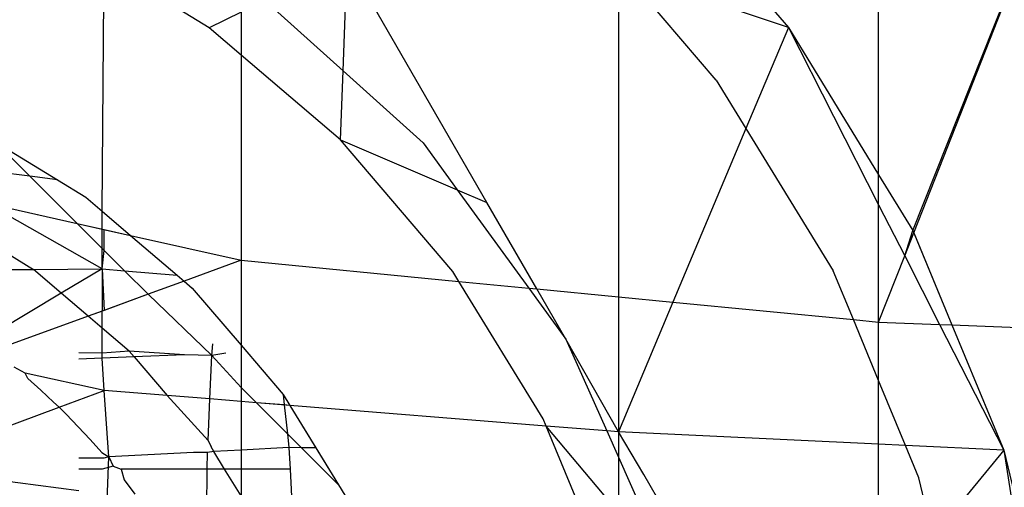
# Model space of a CAD drawing. Units: millimetres. Extents: x -17534 to -7965, y -25375 to -20110.
# Drawn here: x -11663 to -11657, y -24209 to -24207 of the extents above; entities that cross this region are included whole.
import ezdxf

# ---------------------------------------------------------------- set-up
doc = ezdxf.new("R2010")
doc.units = ezdxf.units.MM

msp = doc.modelspace()

# ---------------------------------------------------------------- linework, layer by layer
for p, q in [((-11657.7653, -24207.6105), (-11657.7653, -24205.2967)), ((-11657.7653, -24207.6105), (-11657.7653, -24205.2967)), ((-11657.5745, -24207.9218), (-11656.6534, -24205.609)), ((-11657.5687, -24207.9357), (-11656.6534, -24205.609)), ((-11659.1376, -24205.7703), (-11658.2714, -24206.7846)), ((-11659.1376, -24205.7703), (-11658.2714, -24206.7846)), ((-11662.1181, -24207.8133), (-11662.1071, -24206.4243)), ((-11661.5185, -24206.785), (-11662.1071, -24206.4243)), ((-11660.7673, -24207.0264), (-11660.7445, -24206.4079)), ((-11660.7673, -24207.0264), (-11660.7445, -24206.4079)), ((-11659.9612, -24207.7647), (-11660.7445, -24206.4079)), ((-11659.9612, -24207.7647), (-11660.7445, -24206.4079)), ((-11659.224, -24206.4632), (-11659.224, -24208.2941)), ((-11659.224, -24206.4632), (-11659.224, -24208.2941)), ((-11658.2714, -24206.7846), (-11659.1922, -24206.4739)), ((-11658.6759, -24207.0784), (-11659.1922, -24206.4739)), ((-11658.2714, -24206.7846), (-11659.1922, -24206.4739)), ((-11658.6759, -24207.0784), (-11659.1922, -24206.4739)), ((-11661.205, -24206.6323), (-11660.7673, -24207.0264)), ((-11661.205, -24206.6323), (-11660.7673, -24207.0264)), ((-11661.3389, -24206.6976), (-11661.5185, -24206.785)), ((-11661.3389, -24206.6976), (-11661.3389, -24206.9384)), ((-11661.3389, -24206.6976), (-11661.3389, -24206.9384)), ((-11661.3389, -24206.9384), (-11661.5185, -24206.785)), ((-11658.2714, -24206.7846), (-11658.5092, -24207.3505)), ((-11658.2714, -24206.7846), (-11658.5092, -24207.3505)), ((-11658.2714, -24206.7846), (-11657.7653, -24207.6105)), ((-11658.2714, -24206.7846), (-11657.7653, -24207.7779)), ((-11658.2714, -24206.7846), (-11657.7653, -24207.7779)), ((-11658.2714, -24206.7846), (-11657.7653, -24207.6105)), ((-11660.7817, -24207.4143), (-11661.3389, -24206.9384)), ((-11661.3389, -24206.9384), (-11661.3389, -24208.0893)), ((-11660.7817, -24207.4143), (-11661.3389, -24206.9384)), ((-11661.3389, -24206.9384), (-11661.3389, -24208.0893)), ((-11660.7817, -24207.4143), (-11660.7673, -24207.0264)), ((-11660.7817, -24207.4143), (-11660.7673, -24207.0264)), ((-11660.7673, -24207.0264), (-11660.3176, -24207.4314)), ((-11660.7673, -24207.0264), (-11660.3176, -24207.4314)), ((-11658.6759, -24207.0784), (-11658.5092, -24207.3505)), ((-11658.6759, -24207.0784), (-11658.5092, -24207.3505)), ((-11658.5092, -24207.3505), (-11658.9182, -24208.3237)), ((-11658.5092, -24207.3505), (-11658.9182, -24208.3237)), ((-11658.5092, -24207.3505), (-11658.02, -24208.1488)), ((-11658.5092, -24207.3505), (-11658.02, -24208.1488)), ((-11662.7148, -24207.4258), (-11662.3675, -24207.6386)), ((-11662.7148, -24207.4258), (-11662.5224, -24207.6182)), ((-11660.1524, -24208.1512), (-11660.7817, -24207.4143)), ((-11660.7817, -24207.4143), (-11660.1268, -24207.6939)), ((-11660.1524, -24208.1512), (-11660.7817, -24207.4143)), ((-11660.7817, -24207.4143), (-11660.1268, -24207.6939)), ((-11660.3176, -24207.4314), (-11660.1268, -24207.6939)), ((-11660.3176, -24207.4314), (-11660.1268, -24207.6939)), ((-11662.5224, -24207.6182), (-11663.0707, -24207.5459)), ((-11662.3675, -24207.6386), (-11662.5224, -24207.6182)), ((-11662.5224, -24207.6182), (-11662.2585, -24207.882)), ((-11662.3675, -24207.6386), (-11662.2091, -24207.7356)), ((-11657.7653, -24207.6105), (-11657.5745, -24207.9218)), ((-11657.7653, -24207.7779), (-11657.7653, -24207.6105)), ((-11657.7653, -24207.7779), (-11657.7653, -24207.6105)), ((-11660.1268, -24207.6939), (-11659.9612, -24207.7647)), ((-11660.1268, -24207.6939), (-11659.7261, -24208.2455)), ((-11660.1268, -24207.6939), (-11659.9612, -24207.7647)), ((-11660.1268, -24207.6939), (-11659.7261, -24208.2455)), ((-11663.1051, -24207.7712), (-11662.503, -24208.1401)), ((-11663.1051, -24207.7712), (-11662.503, -24208.1401)), ((-11662.1181, -24208.1367), (-11662.7706, -24207.7666)), ((-11662.7706, -24207.7666), (-11662.2585, -24207.882)), ((-11662.1181, -24208.1367), (-11662.7706, -24207.7666)), ((-11662.7706, -24207.7666), (-11662.2585, -24207.882)), ((-11662.2091, -24207.7356), (-11662.1181, -24207.8133)), ((-11659.6811, -24208.2498), (-11659.9612, -24207.7647)), ((-11659.6811, -24208.2498), (-11659.9612, -24207.7647)), ((-11662.1181, -24207.9137), (-11662.1181, -24207.8133)), ((-11662.1181, -24207.8133), (-11661.9585, -24207.9497)), ((-11657.7653, -24208.4353), (-11657.7653, -24207.7779)), ((-11657.7653, -24207.7779), (-11657.6193, -24208.0643)), ((-11657.7653, -24208.4353), (-11657.7653, -24207.7779)), ((-11662.2585, -24207.882), (-11662.1181, -24207.9137)), ((-11662.2585, -24207.882), (-11662.1181, -24208.0224)), ((-11662.2585, -24207.882), (-11662.1071, -24207.9162)), ((-11662.2585, -24207.882), (-11662.1071, -24208.0334)), ((-11662.1181, -24208.0224), (-11662.1181, -24207.9137)), ((-11662.1181, -24207.9137), (-11661.9585, -24207.9497)), ((-11662.1071, -24208.0334), (-11662.1071, -24207.9162)), ((-11662.1071, -24207.9162), (-11661.9585, -24207.9497)), ((-11657.6193, -24208.0643), (-11657.5745, -24207.9218)), ((-11657.6193, -24208.0643), (-11657.5687, -24207.9357)), ((-11657.5745, -24207.9218), (-11657.3552, -24208.4512)), ((-11657.5687, -24207.9357), (-11657.3552, -24208.4512)), ((-11661.9585, -24207.9497), (-11661.3389, -24208.0893)), ((-11661.9585, -24207.9497), (-11661.6976, -24208.1725)), ((-11661.9585, -24207.9497), (-11661.6976, -24208.1725)), ((-11661.9585, -24207.9497), (-11661.3389, -24208.0893)), ((-11662.1181, -24208.1367), (-11662.1181, -24208.0224)), ((-11662.1181, -24208.0224), (-11661.9932, -24208.1473)), ((-11662.1181, -24208.1367), (-11662.1071, -24208.0334)), ((-11662.1071, -24208.0334), (-11661.9932, -24208.1473)), ((-11661.3389, -24208.0893), (-11661.6584, -24208.206)), ((-11661.3389, -24208.0893), (-11661.6584, -24208.206)), ((-11661.3389, -24208.0893), (-11660.1178, -24208.2076)), ((-11661.3389, -24208.0893), (-11661.3389, -24208.5655)), ((-11661.3389, -24208.0893), (-11660.1178, -24208.2076)), ((-11661.3389, -24208.0893), (-11661.3389, -24208.5655)), ((-11657.7653, -24208.4353), (-11657.6193, -24208.0643)), ((-11657.7653, -24208.4353), (-11657.6193, -24208.0643)), ((-11657.6193, -24208.0643), (-11657.4236, -24208.4485)), ((-11657.6193, -24208.0643), (-11657.4236, -24208.4485)), ((-11663.1323, -24208.1397), (-11662.503, -24208.1401)), ((-11663.1285, -24208.1434), (-11662.503, -24208.1401)), ((-11662.503, -24208.1401), (-11662.1181, -24208.1367)), ((-11662.503, -24208.1401), (-11662.1181, -24208.1367)), ((-11662.3466, -24208.2737), (-11662.503, -24208.1401)), ((-11662.3466, -24208.2737), (-11662.503, -24208.1401)), ((-11662.1181, -24208.1367), (-11662.3466, -24208.2737)), ((-11662.1181, -24208.1367), (-11662.3466, -24208.2737)), ((-11662.1181, -24208.1367), (-11661.9932, -24208.1473)), ((-11662.1181, -24208.1367), (-11662.1181, -24208.3738)), ((-11662.1181, -24208.1367), (-11662.1071, -24208.3698)), ((-11662.1181, -24208.1367), (-11661.9932, -24208.1473)), ((-11661.9932, -24208.1473), (-11661.6976, -24208.1725)), ((-11661.9932, -24208.1473), (-11661.8607, -24208.2798)), ((-11661.9932, -24208.1473), (-11661.6976, -24208.1725)), ((-11661.9932, -24208.1473), (-11661.8607, -24208.2798)), ((-11660.1178, -24208.2076), (-11660.1524, -24208.1512)), ((-11660.1178, -24208.2076), (-11660.1524, -24208.1512)), ((-11657.907, -24208.4216), (-11658.02, -24208.1488)), ((-11657.907, -24208.4216), (-11658.02, -24208.1488)), ((-11661.6584, -24208.206), (-11661.8607, -24208.2798)), ((-11661.6584, -24208.206), (-11661.8607, -24208.2798)), ((-11661.6976, -24208.1725), (-11661.6584, -24208.206)), ((-11661.6976, -24208.1725), (-11661.6584, -24208.206)), ((-11661.6584, -24208.206), (-11661.6125, -24208.2452)), ((-11659.6461, -24208.9773), (-11660.1178, -24208.2076)), ((-11660.1178, -24208.2076), (-11659.7261, -24208.2455)), ((-11659.6461, -24208.9773), (-11660.1178, -24208.2076)), ((-11660.1178, -24208.2076), (-11659.7261, -24208.2455)), ((-11661.6125, -24208.2452), (-11661.3389, -24208.5655)), ((-11659.7261, -24208.2455), (-11659.5189, -24208.5307)), ((-11659.7261, -24208.2455), (-11659.6811, -24208.2498)), ((-11659.7261, -24208.2455), (-11659.5189, -24208.5307)), ((-11659.7261, -24208.2455), (-11659.6811, -24208.2498)), ((-11659.5189, -24208.5307), (-11659.6811, -24208.2498)), ((-11659.6811, -24208.2498), (-11659.224, -24208.2941)), ((-11659.5189, -24208.5307), (-11659.6811, -24208.2498)), ((-11659.6811, -24208.2498), (-11659.224, -24208.2941)), ((-11662.3466, -24208.2737), (-11662.7539, -24208.518)), ((-11662.3466, -24208.2737), (-11662.7539, -24208.518)), ((-11662.1961, -24208.4023), (-11662.3466, -24208.2737)), ((-11662.1961, -24208.4023), (-11662.3466, -24208.2737)), ((-11661.8607, -24208.2798), (-11662.1181, -24208.3738)), ((-11661.8607, -24208.2798), (-11662.1071, -24208.3698)), ((-11661.8607, -24208.2798), (-11661.5033, -24208.622)), ((-11659.224, -24208.2941), (-11659.224, -24209.0512)), ((-11659.224, -24208.2941), (-11658.9182, -24208.3237)), ((-11659.224, -24208.2941), (-11659.224, -24209.0512)), ((-11659.224, -24208.2941), (-11658.9182, -24208.3237)), ((-11658.9182, -24208.3237), (-11659.224, -24209.0512)), ((-11658.9182, -24208.3237), (-11659.224, -24209.0512)), ((-11658.9182, -24208.3237), (-11657.907, -24208.4216)), ((-11658.9182, -24208.3237), (-11657.907, -24208.4216)), ((-11662.1071, -24208.3698), (-11662.1961, -24208.4023)), ((-11662.1181, -24208.3738), (-11662.1961, -24208.4023)), ((-11662.1181, -24208.4689), (-11662.1181, -24208.3738)), ((-11662.1961, -24208.4023), (-11662.7338, -24208.5986)), ((-11662.1961, -24208.4023), (-11662.6895, -24208.5824)), ((-11662.1181, -24208.4689), (-11662.1961, -24208.4023)), ((-11657.907, -24208.4216), (-11657.7653, -24208.4353)), ((-11657.7653, -24208.7637), (-11657.907, -24208.4216)), ((-11657.7653, -24208.7637), (-11657.907, -24208.4216)), ((-11657.907, -24208.4216), (-11657.7653, -24208.4353)), ((-11657.7653, -24208.4353), (-11657.4236, -24208.4485)), ((-11657.7653, -24208.7637), (-11657.7653, -24208.4353)), ((-11657.7653, -24208.4353), (-11657.4236, -24208.4485)), ((-11657.7653, -24208.7637), (-11657.7653, -24208.4353)), ((-11661.9661, -24208.5987), (-11662.1181, -24208.4689)), ((-11662.1181, -24208.6106), (-11662.1181, -24208.4689)), ((-11657.4236, -24208.4485), (-11657.0641, -24209.1541)), ((-11657.4236, -24208.4485), (-11657.3552, -24208.4512)), ((-11657.4236, -24208.4485), (-11657.3552, -24208.4512)), ((-11657.3552, -24208.4512), (-11657.0641, -24209.1541)), ((-11657.3552, -24208.4512), (-11655.1619, -24208.536)), ((-11657.3552, -24208.4512), (-11655.1619, -24208.536)), ((-11659.224, -24209.0512), (-11659.5189, -24208.5307)), ((-11659.5189, -24208.5307), (-11659.2895, -24209.0459)), ((-11659.224, -24209.0512), (-11659.5189, -24208.5307)), ((-11659.5189, -24208.5307), (-11659.2895, -24209.0459)), ((-11661.9661, -24208.5987), (-11662.1181, -24208.6106)), ((-11661.656, -24208.6192), (-11661.9661, -24208.5987)), ((-11661.9661, -24208.5987), (-11661.939, -24208.6304)), ((-11661.5033, -24208.622), (-11661.4979, -24208.5584)), ((-11661.3389, -24208.5655), (-11661.103, -24208.8418)), ((-11661.3389, -24208.5655), (-11661.3389, -24208.8016)), ((-11661.3389, -24208.5655), (-11661.103, -24208.8418)), ((-11661.3389, -24208.5655), (-11661.3389, -24208.8016)), ((-11662.1181, -24208.6106), (-11662.2489, -24208.6082)), ((-11662.1181, -24208.6375), (-11662.2489, -24208.6427)), ((-11662.1181, -24208.6375), (-11662.1181, -24208.6106)), ((-11661.939, -24208.6304), (-11662.1181, -24208.6375)), ((-11662.1071, -24208.8187), (-11662.1181, -24208.6375)), ((-11661.656, -24208.6192), (-11661.939, -24208.6304)), ((-11661.939, -24208.6304), (-11661.7539, -24208.8472)), ((-11661.5033, -24208.622), (-11661.656, -24208.6192)), ((-11661.514, -24208.8665), (-11661.5033, -24208.622)), ((-11661.4237, -24208.61), (-11661.5033, -24208.622)), ((-11661.5033, -24208.622), (-11661.3389, -24208.8016)), ((-11662.5495, -24208.7224), (-11662.6103, -24208.6888)), ((-11662.5348, -24208.7523), (-11662.5495, -24208.7224)), ((-11662.1071, -24208.8187), (-11662.5495, -24208.7224)), ((-11662.5348, -24208.7523), (-11662.4613, -24208.8174)), ((-11657.6145, -24209.1279), (-11657.7653, -24208.7637)), ((-11657.7653, -24209.1207), (-11657.7653, -24208.7637)), ((-11657.7653, -24209.1207), (-11657.7653, -24208.7637)), ((-11662.4613, -24208.8174), (-11662.3895, -24208.8841)), ((-11662.3591, -24208.9128), (-11662.1071, -24208.8187)), ((-11662.081, -24209.1909), (-11662.1071, -24208.8187)), ((-11661.7539, -24208.8472), (-11662.1071, -24208.8187)), ((-11661.3389, -24208.8016), (-11661.253, -24208.8876)), ((-11661.3389, -24208.8016), (-11661.3389, -24208.8806)), ((-11661.3389, -24208.8016), (-11661.253, -24208.8876)), ((-11661.3389, -24208.8016), (-11661.3389, -24208.8806)), ((-11661.7539, -24208.8472), (-11661.5241, -24209.0998)), ((-11661.514, -24208.8665), (-11661.7539, -24208.8472)), ((-11661.5241, -24209.0998), (-11661.514, -24208.8665)), ((-11661.3389, -24208.8806), (-11661.514, -24208.8665)), ((-11661.103, -24208.8418), (-11661.0966, -24208.9002)), ((-11661.103, -24208.8418), (-11661.0657, -24208.9027)), ((-11661.103, -24208.8418), (-11661.0657, -24208.9027)), ((-11663.0047, -24209.1538), (-11662.3591, -24208.9128)), ((-11662.3591, -24208.9128), (-11662.3895, -24208.8841)), ((-11662.3196, -24208.9523), (-11662.3591, -24208.9128)), ((-11661.253, -24208.8876), (-11661.3389, -24208.8806)), ((-11661.3389, -24208.8806), (-11661.3389, -24209.1529)), ((-11661.253, -24208.8876), (-11661.3389, -24208.8806)), ((-11661.3389, -24208.8806), (-11661.3389, -24209.4107)), ((-11661.253, -24208.8876), (-11661.0791, -24209.0614)), ((-11661.0966, -24208.9002), (-11661.253, -24208.8876)), ((-11661.253, -24208.8876), (-11660.7931, -24209.3474)), ((-11661.0657, -24208.9027), (-11661.253, -24208.8876)), ((-11661.0966, -24208.9002), (-11661.0791, -24209.0614)), ((-11661.0657, -24208.9027), (-11661.0966, -24208.9002)), ((-11661.0657, -24208.9027), (-11660.9193, -24209.1414)), ((-11659.629, -24209.0185), (-11661.0657, -24208.9027)), ((-11659.629, -24209.0185), (-11661.0657, -24208.9027)), ((-11661.0657, -24208.9027), (-11660.7931, -24209.3474)), ((-11662.3196, -24208.9523), (-11662.2516, -24209.022)), ((-11659.629, -24209.0185), (-11659.6461, -24208.9773)), ((-11659.629, -24209.0185), (-11659.6461, -24208.9773)), ((-11662.1848, -24209.0938), (-11662.2516, -24209.022)), ((-11659.2753, -24209.8725), (-11659.629, -24209.0185)), ((-11659.2895, -24209.0459), (-11659.629, -24209.0185)), ((-11659.224, -24209.4999), (-11659.629, -24209.0185)), ((-11659.2753, -24209.8725), (-11659.629, -24209.0185)), ((-11659.2895, -24209.0459), (-11659.629, -24209.0185)), ((-11659.224, -24209.4999), (-11659.629, -24209.0185)), ((-11662.1195, -24209.1677), (-11662.1848, -24209.0938)), ((-11661.0791, -24209.0614), (-11661.0707, -24209.1391)), ((-11661.0791, -24209.0614), (-11661.0003, -24209.1402)), ((-11659.224, -24209.0512), (-11659.2895, -24209.0459)), ((-11659.2895, -24209.0459), (-11659.224, -24209.1931)), ((-11659.2895, -24209.0459), (-11659.224, -24209.1931)), ((-11659.224, -24209.0512), (-11659.2895, -24209.0459)), ((-11659.0808, -24209.2896), (-11659.224, -24209.0512)), ((-11657.7653, -24209.1207), (-11659.224, -24209.0512)), ((-11659.224, -24209.0512), (-11659.224, -24209.1931)), ((-11657.7653, -24209.1207), (-11659.224, -24209.0512)), ((-11659.0808, -24209.2896), (-11659.224, -24209.0512)), ((-11659.224, -24209.0512), (-11659.224, -24209.1931)), ((-11661.5241, -24209.0998), (-11661.5075, -24209.1357)), ((-11661.4921, -24209.1607), (-11661.5075, -24209.1357)), ((-11661.0707, -24209.1391), (-11661.3389, -24209.1529)), ((-11661.0003, -24209.1402), (-11661.0707, -24209.1391)), ((-11661.0707, -24209.1391), (-11661.0645, -24209.2601)), ((-11661.0003, -24209.1402), (-11660.7931, -24209.3474)), ((-11660.9193, -24209.1414), (-11661.0003, -24209.1402)), ((-11660.9193, -24209.1414), (-11660.7931, -24209.3474)), ((-11657.6145, -24209.1279), (-11657.7653, -24209.1207)), ((-11657.7653, -24210.0068), (-11657.7653, -24209.1207)), ((-11657.7653, -24210.0068), (-11657.7653, -24209.1207)), ((-11657.5396, -24209.3086), (-11657.6145, -24209.1279)), ((-11657.0641, -24209.1541), (-11657.6145, -24209.1279)), ((-11662.1086, -24209.1994), (-11662.2489, -24209.1995)), ((-11662.1195, -24209.1677), (-11662.081, -24209.1909)), ((-11662.1186, -24210.2372), (-11662.081, -24209.1909)), ((-11662.081, -24209.1909), (-11662.1086, -24209.1994)), ((-11661.6061, -24209.1666), (-11662.081, -24209.1909)), ((-11662.081, -24209.1909), (-11662.0558, -24209.2434)), ((-11661.527, -24209.1676), (-11661.6061, -24209.1666)), ((-11661.5282, -24209.2601), (-11661.527, -24209.1676)), ((-11661.4921, -24209.1607), (-11661.527, -24209.1676)), ((-11661.3389, -24209.1529), (-11661.4921, -24209.1607)), ((-11661.4312, -24209.2601), (-11661.4921, -24209.1607)), ((-11661.3389, -24209.1529), (-11661.3389, -24209.2601)), ((-11659.224, -24209.1931), (-11658.9662, -24209.7721)), ((-11659.224, -24209.1931), (-11659.224, -24209.4999)), ((-11659.224, -24209.1931), (-11658.9662, -24209.7721)), ((-11659.224, -24209.1931), (-11659.224, -24209.4999)), ((-11657.0641, -24209.1541), (-11657.4608, -24209.6366)), ((-11657.0641, -24209.1541), (-11656.7527, -24210.451)), ((-11657.0641, -24209.1541), (-11656.8322, -24210.6178)), ((-11662.1181, -24209.2601), (-11662.2489, -24209.2601)), ((-11662.0558, -24209.2434), (-11662.1181, -24209.2601)), ((-11662.0558, -24209.2434), (-11662.0118, -24209.2601)), ((-11662.0118, -24209.2601), (-11661.9939, -24209.3208)), ((-11661.5282, -24209.2601), (-11662.0118, -24209.2601)), ((-11661.5338, -24209.6794), (-11661.5282, -24209.2601)), ((-11661.4312, -24209.2601), (-11661.5282, -24209.2601)), ((-11661.3389, -24209.4107), (-11661.4312, -24209.2601)), ((-11661.3389, -24209.2601), (-11661.4312, -24209.2601)), ((-11661.0645, -24209.2601), (-11661.3389, -24209.2601)), ((-11661.3389, -24209.2601), (-11661.3389, -24209.4107)), ((-11661.0645, -24209.2601), (-11661.0397, -24209.7501)), ((-11662.2489, -24209.3826), (-11662.826, -24209.3065)), ((-11658.2965, -24210.6479), (-11659.0808, -24209.2896)), ((-11658.2965, -24210.6479), (-11659.0808, -24209.2896)), ((-11657.4608, -24209.6366), (-11657.5396, -24209.3086)), ((-11661.9939, -24209.3208), (-11661.9337, -24209.3999)), ((-11660.7931, -24209.3474), (-11660.693, -24209.5108)), ((-11660.7931, -24209.3474), (-11660.693, -24209.5108))]:
    msp.add_line(p, q)

doc.saveas('drawing.dxf')
